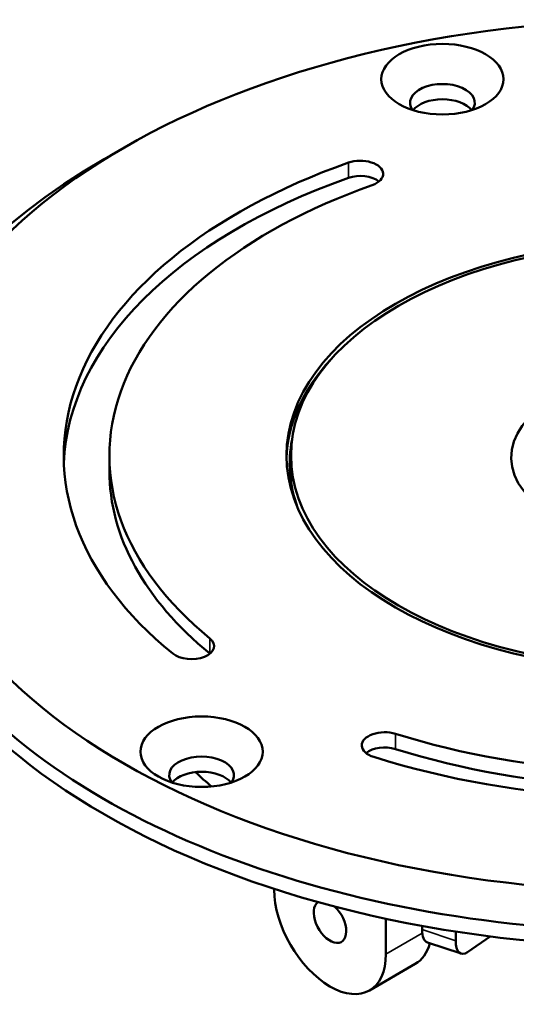
# Model space of a CAD drawing. Units: millimetres. Extents: x 161 to 493, y 80 to 378.
# Drawn here: x 359 to 394, y 181 to 249 of the extents above; entities that cross this region are included whole.
import ezdxf

# ---------------------------------------------------------------- set-up
doc = ezdxf.new("R2010")
doc.units = ezdxf.units.MM
for name, color, linetype, lineweight in [('AM_0 ( Kontur 0.5 )', 7, 'Continuous', 50), ('Sichtbar (ISO)', 7, 'Continuous', 50), ('Sichtbar schmal (ISO)', 7, 'Continuous', 35)]:
    doc.layers.add(name, color=color, linetype=linetype, lineweight=lineweight)

msp = doc.modelspace()

# ---------------------------------------------------------------- linework, layer by layer
at = {"layer": 'AM_0 ( Kontur 0.5 )'}
msp.add_ellipse((403.659, 218.775), major_axis=(10.224, 0.199), ratio=0.565127, dxfattribs=at)
at = {"layer": 'Sichtbar (ISO)'}
for p, q in [((366.536, 240.208), (365.122, 239.392)), ((365.497, 218.775), (365.497, 217.714)), ((378.124, 216.935), (378.124, 218.775)), ((376.944, 188.655), (376.944, 188.598)), ((384.723, 186.576), (384.723, 184.107)), ((387.24, 186.077), (387.24, 185.823)), ((389.578, 185.044), (389.578, 185.684)), ((387.607, 184.926), (389.946, 184.146)), ((391.972, 185.347), (390.393, 184.254)), ((383.584, 181.589), (386.766, 183.426))]:
    msp.add_line(p, q, dxfattribs=at)
for centre, major_axis in [((403.659, 218.775), (52.5, 0)), ((388.652, 244.947), (-4.25, 0)), ((403.659, 218.775), (25.85, 0)), ((403.659, 218.775), (-25.535, 0)), ((371.906, 198.186), (4.25, 0))]:
    msp.add_ellipse(centre, major_axis=major_axis, ratio=0.57735, dxfattribs=at)
for centre, major_axis, ratio, start_param, end_param in [((388.652, 243.314), (2.25, 0), 0.57735, 5.879471, 9.828493), ((388.652, 242.252), (-2.25, 0), 0.57735, 3.572917, 5.851861), ((403.659, 217.142), (-54.5, 0), 0.57735, 5.497787, 10.210176), ((403.659, 218.775), (-41.337, 0), 0.57735, 5.260495, 6.898198), ((382.946, 238.363), (1.587, 0), 0.57735, 5.260495, 8.402088), ((382.946, 237.302), (1.587, 0), 0.57735, 0.617566, 2.118903), ((403.659, 217.714), (-41.337, 0), 0.57735, 5.260495, 6.260946), ((403.659, 218.775), (-38.163, 0), 0.57735, 5.260495, 6.898149), ((403.659, 218.384), (-25.85, 0), 0.57735, 5.787848, 6.270076), ((403.659, 218.204), (-25.629, 0), 0.57735, 6.168454, 6.489318), ((403.659, 217.714), (-38.163, 0), 0.57735, 0, 0.614803), ((403.659, 216.081), (54.5, 0), 0.57735, 3.141593, 6.283185), ((403.659, 218.775), (38.163, 0), 0.57735, 4.213298, 5.850902), ((403.659, 218.775), (-41.337, 0), 0.57735, 1.071845, 2.709309), ((403.659, 217.714), (38.163, 0), 0.57735, 4.213298, 5.850902), ((371.19, 205.536), (1.587, 0), 0.57735, 3.759087, 6.896889), ((384.634, 198.625), (-1.587, 0), 0.57735, 4.213298, 7.358545), ((384.634, 197.564), (1.587, 0), 0.57735, 1.071705, 2.524027), ((371.906, 196.553), (2.25, 0), 0.57735, 5.879471, 9.828493), ((371.906, 195.491), (-2.25, 0), 0.57735, 3.572917, 5.851861), ((403.659, 207.998), (-37.6, 0), 0.57735, 0.543723, 0.598615), ((380.834, 186.352), (2.75, -4.763), 0.57735, 3.926991, 7.068583), ((380.834, 186.352), (0.8, -1.386), 0.57735, 3.159532, 8.356578), ((388.24, 186.823), (-0.632, -1.897), 0.408248, 5.397108, 6.283185), ((384.016, 188.189), (2.75, -4.763), 0.57735, 0, 0.526707), ((390.578, 186.044), (-0.632, -1.897), 0.408248, 5.397108, 6.781793)]:
    msp.add_ellipse(centre, major_axis=major_axis, ratio=ratio, start_param=start_param, end_param=end_param, dxfattribs=at)
at = {"layer": 'Sichtbar schmal (ISO)'}
for p, q in [((382.119, 239.145), (382.119, 238.084)), ((372.488, 206.064), (372.488, 205.008)), ((385.393, 199.43), (385.393, 198.368)), ((384.723, 184.107), (387.254, 185.568)), ((389.578, 185.044), (387.24, 185.823))]:
    msp.add_line(p, q, dxfattribs=at)

doc.saveas('drawing.dxf')
